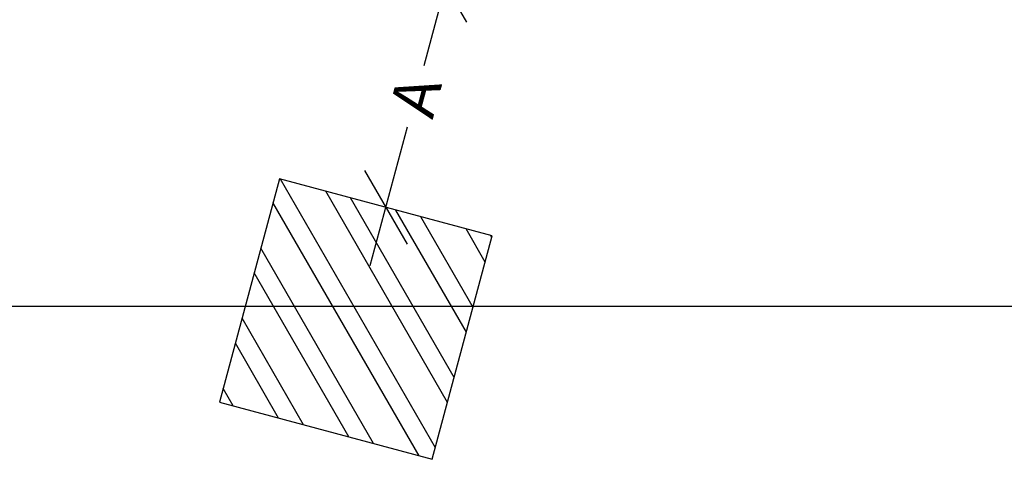
# Model space of a CAD drawing. Extents: x -64 to 774, y -48 to 528.
# Drawn here: x 223 to 530, y -48 to 89 of the extents above; entities that cross this region are included whole.
import ezdxf

# ---------------------------------------------------------------- set-up
doc = ezdxf.new("R2010")
doc.units = 0
doc.header["$LTSCALE"] = 0.125
doc.header["$MEASUREMENT"] = 0
doc.header["$PDMODE"] = 35
doc.layers.get('0').update_dxf_attribs({"linetype": 'CONTINUOUS'})
doc.layers.get('DEFPOINTS').update_dxf_attribs({"linetype": 'CONTINUOUS'})
doc.layers.add('DIM_CIRCULATION_LIBRE', color=7, linetype='CONTINUOUS')
doc.layers.add('PRINCIPAL', color=7, linetype='CONTINUOUS')
doc.styles.add('DIM', font='romans.shx')
doc.dimstyles.new('Implantation (Pied-mètre)', dxfattribs={"dimscale": 96, "dimtxt": 0.09375, "dimasz": 0.125, "dimexe": 0.125, "dimexo": 0.125, "dimgap": 0.03, "dimtad": 1, "dimdec": 0, "dimzin": 0, "dimdsep": 46, "dimlunit": 4, "dimtxsty": 'DIM', "dimblk1": 'OBLIQUE', "dimblk2": 'OBLIQUE', "dimsah": 1, "dimcen": 0.089844, "dimdle": 0.125, "dimclrt": 7, "dimadec": 0, "dimazin": 0, "dimtfac": 1, "dimtdec": 0, "dimtofl": 0, "dimtmove": 0, "dimatfit": 3, "dimldrblk": 'OBLIQUE', "dimfxl": 0, "dimfrac": 2, "dimtolj": 1, "dimtzin": 0, "dimarcsym": 0})

# ---------------------------------------------------------------- blocks, each defined once
blk = doc.blocks.new('_OBLIQUE')
at = {"color": 0, "linetype": 'ByBlock'}
blk.add_line((-0.5, -0.5), (0.5, 0.5), dxfattribs=at)
blk = doc.blocks.new('*D271')
at = {"layer": 'DEFPOINTS', "color": 0}
for p in [(355.67, 99.97), (337.09, 30.8), (337.09, 30.8)]:
    blk.add_point(p, dxfattribs=at)
at = {"layer": 'DIM_CIRCULATION_LIBRE', "color": 0, "lineweight": -2}
for p, q in [((360.54, 118.08), (348.94, 74.89)), ((373.78, 95.1), (373.78, 95.1)), ((332.22, 12.69), (343.82, 55.87)), ((355.19, 25.93), (355.19, 25.93))]:
    blk.add_line(p, q, dxfattribs=at)
at = {"layer": 'DIM_CIRCULATION_LIBRE', "color": 0, "lineweight": -2, "xscale": 18.75, "yscale": 18.75, "zscale": 18.75}
for p, rotation in [((355.67, 99.97), 74.95897389423793), ((337.09, 30.8), 254.9589738942379)]:
    blk.add_blockref('_OBLIQUE', p, dxfattribs=dict(at, rotation=rotation))
at = {"layer": 'DIM_CIRCULATION_LIBRE', "color": 7, "insert": (346.38, 65.38), "char_height": 14.062, "attachment_point": 5, "rotation": 74.959, "style": 'DIM'}
blk.add_mtext('\\A1;A', dxfattribs=at)

msp = doc.modelspace()

# ---------------------------------------------------------------- linework, layer by layer
at = {"color": 7, "linetype": 'Continuous'}
for p, q in [((303.94495, 39.68553), (285.29369, -29.85677)), ((370.22745, 21.90854), (303.94495, 39.68553)), ((352.54112, -44.03593), (304.25207, 39.60316)), ((356.3294, -29.91112), (318.3835, 35.8131)), ((358.40127, -22.18601), (326.11223, 33.74025)), ((347.44696, -46.52629), (301.9554, 32.26739)), ((362.18955, -8.06121), (340.24365, 29.9502)), ((364.26143, -0.3361), (347.97239, 27.87735)), ((351.57618, -47.63375), (370.22745, 21.90854)), ((368.04971, 13.78871), (362.10381, 24.0873)), ((370.12158, 21.51382), (369.83254, 22.01445)), ((333.31554, -42.73624), (298.16713, 18.14259)), ((325.58681, -40.66339), (296.09525, 10.41748)), ((311.45538, -36.87334), (292.30697, -3.70732)), ((303.72665, -34.80049), (290.2351, -11.43244)), ((289.59523, -31.01044), (286.44682, -25.55724)), ((285.29369, -29.85677), (351.57618, -47.63375))]:
    msp.add_line(p, q, dxfattribs=at)
at = {"layer": 'PRINCIPAL'}
msp.add_line((0, 0), (765.34781, 0), dxfattribs=at)

# ---------------------------------------------------------------- dimensions: what is measured, and where the dimension line sits
at = {"layer": 'DIM_CIRCULATION_LIBRE'}
dim = msp.add_aligned_dim(p1=(355.67345, 99.96743), p2=(337.0862, 30.79703), distance=0, text='A', dimstyle='Implantation (Pied-mètre)', override={"dimscale": 150, "dimtad": 0, "dimdec": 4}, dxfattribs=at)
dim.commit()
dim.dimension.update_dxf_attribs({"geometry": '*D271', "text_midpoint": (346.37982, 65.38223)})

doc.saveas('drawing.dxf')
